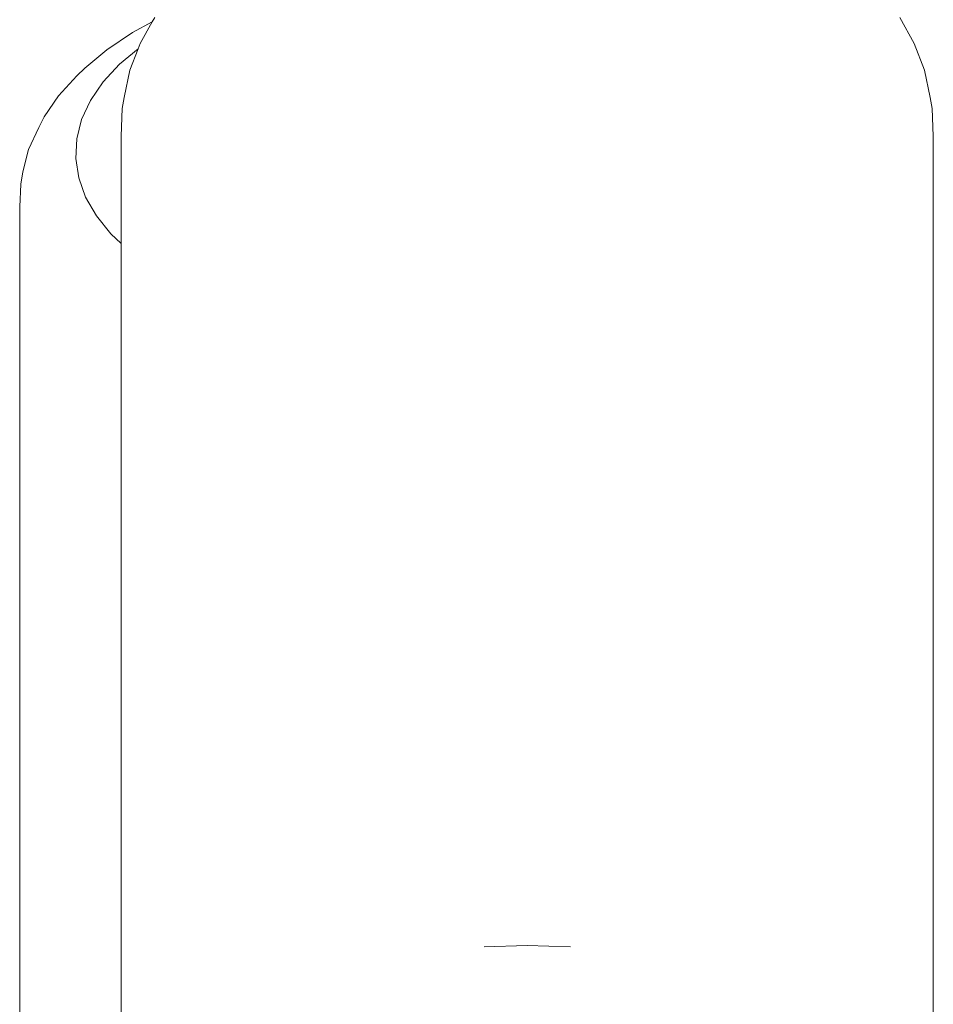
# Model space of a CAD drawing. Units: millimetres. Extents: x -4534 to 4839, y -3372 to 4762.
# Drawn here: x -133 to -100, y 3130 to 3165 of the extents above; entities that cross this region are included whole.
import ezdxf

# ---------------------------------------------------------------- set-up
doc = ezdxf.new("R2010")
doc.units = ezdxf.units.MM
doc.layers.add('Opvangzone', color=7, linetype='Continuous', true_color=0x00a19a)
doc.layers.add('Toestel 2D', color=7, linetype='Continuous', lineweight=20)

# ---------------------------------------------------------------- blocks, each defined once
blk = doc.blocks.new('RB1327_')
at = {"color": 0}
for p, q in [((-724.1463, -289.0666), (-724.1374, -289.0509)), ((-721.4261, -289.1434), (-721.4782, -289.0509)), ((-724.1463, -289.0666), (-724.2169, -289.1047)), ((-724.1896, -289.1434), (-724.1463, -289.0666)), ((-724.3083, -289.1659), (-724.2169, -289.1047)), ((-724.1896, -289.1434), (-724.1967, -289.1622)), ((-721.4261, -289.1434), (-721.3896, -289.2389)), ((-724.3083, -289.1659), (-724.3869, -289.2318)), ((-724.2632, -289.218), (-724.1967, -289.1622)), ((-724.1967, -289.1622), (-724.226, -289.2389)), ((-724.3214, -289.2809), (-724.2632, -289.218)), ((-724.481, -289.3306), (-724.4147, -289.259)), ((-724.3869, -289.2318), (-724.4147, -289.259)), ((-724.226, -289.2389), (-724.2464, -289.3363)), ((-721.3692, -289.3363), (-721.3896, -289.2389)), ((-724.3665, -289.3466), (-724.3214, -289.2809)), ((-724.5324, -289.4054), (-724.481, -289.3306)), ((-724.3981, -289.4145), (-724.3665, -289.3466)), ((-724.2464, -289.3363), (-724.2532, -289.3757)), ((-721.3624, -289.3757), (-721.3692, -289.3363)), ((-724.2573, -289.4745), (-724.2532, -289.3757)), ((-721.3624, -289.3757), (-721.3583, -289.4745)), ((-724.5324, -289.4054), (-724.5515, -289.4435)), ((-724.4158, -289.4838), (-724.3981, -289.4145)), ((-724.5515, -289.4435), (-724.5879, -289.5219)), ((-724.4193, -289.5537), (-724.4158, -289.4838)), ((-724.2573, -289.8581), (-724.2573, -289.4745)), ((-721.3583, -293.3162), (-721.3583, -289.4745)), ((-724.6083, -289.6019), (-724.5879, -289.5219)), ((-724.4087, -289.6234), (-724.4193, -289.5537)), ((-724.6151, -289.6456), (-724.6083, -289.6019)), ((-724.6151, -289.6456), (-724.6192, -289.7267)), ((-724.384, -289.6921), (-724.4087, -289.6234)), ((-724.3456, -289.759), (-724.384, -289.6921)), ((-724.6192, -293.981), (-724.6192, -289.7267)), ((-724.2939, -289.8234), (-724.3456, -289.759)), ((-724.2573, -289.8581), (-724.2939, -289.8234)), ((-724.2573, -293.3162), (-724.2573, -289.8581)), ((-722.8078, -292.3634), (-722.9619, -292.3687)), ((-722.6537, -292.3687), (-722.8078, -292.3634))]:
    blk.add_line(p, q, dxfattribs=at)
blk = doc.blocks.new('VPL-14-RB1327')
at = {"layer": 'Toestel 2D', "xscale": 10, "yscale": 10, "zscale": 10}
blk.add_blockref('RB1327_', (7113.177, 6055.276), dxfattribs=at)

msp = doc.modelspace()

# ---------------------------------------------------------------- block references
at = {"layer": 'Opvangzone'}
msp.add_blockref('VPL-14-RB1327', (0, 0), dxfattribs=at)

doc.saveas('drawing.dxf')
